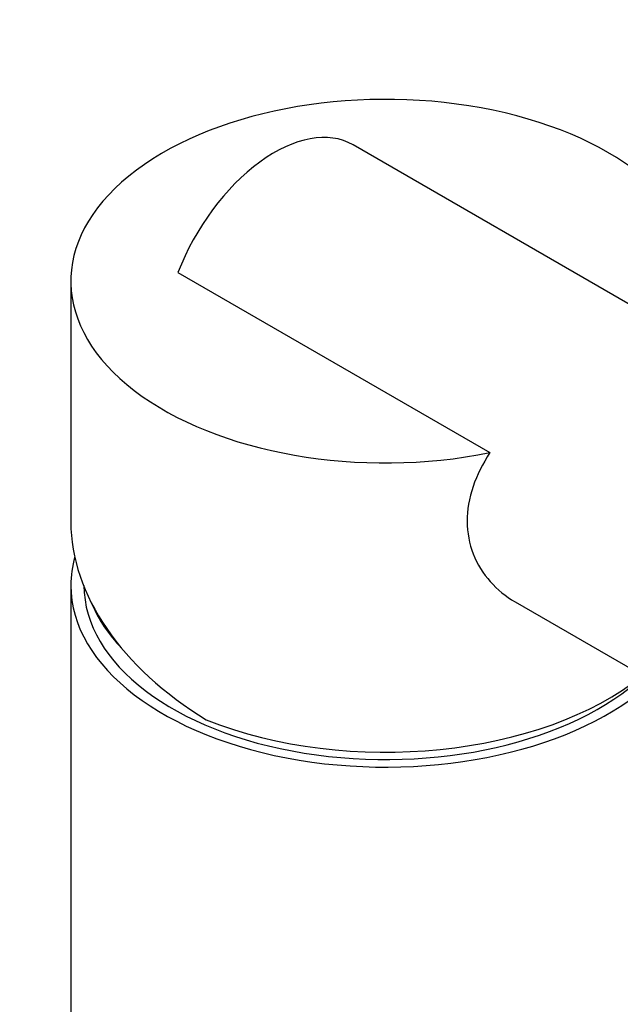
# Model space of a CAD drawing. Units: millimetres. Extents: x 0 to 1396, y 0 to 1767.
# Drawn here: x 1035 to 1081, y 530 to 605 of the extents above; entities that cross this region are included whole.
import ezdxf
from ezdxf import colors
from ezdxf.entities.mleader import LeaderData, LeaderLine
from ezdxf.math import Vec2, Vec3

# ---------------------------------------------------------------- set-up
doc = ezdxf.new("R2010")
doc.units = ezdxf.units.MM
doc.layers.add('DV7_Défaut', color=7, linetype='Continuous')
doc.layers.add('Défaut', color=7, linetype='Continuous')

# ---------------------------------------------------------------- blocks, each defined once
blk = doc.blocks.new('_DOT')
at = {"color": 0}
blk.add_line((0, 0), (-1, 0), dxfattribs=at)
at = {"color": 0, "const_width": 0.333}
blk.add_lwpolyline([(-0.1665, 0, 1), (0.1665, 0, 1)], format="xyb", close=True, dxfattribs=at)
blk = doc.blocks.new('SE6')
at = {"layer": 'DV7_Défaut', "color": 7, "linetype": 'Continuous'}
for p, q in [((1097.202, 574.274), (1060.432, 595.503)), ((1047.084, 585.767), (1070.866, 572.037)), ((1038.918, 585.111), (1038.918, 566.752)), ((1038.918, 561.923), (1038.918, 485.172)), ((1072.783, 560.66), (1084.111, 554.12))]:
    blk.add_line(p, q, dxfattribs=at)
for centre, major_axis, ratio, start_param, end_param in [((1062.918, 585.111), (24, 0), 0.57735, 0, 5.049955), ((1054.432, 585.111), (-6, -10.392), 0.57735, 3.141593, 4.974188), ((1062.918, 563.807), (23.7, -5.555), 0.680497, 3.299752, 4.264019), ((1062.918, 561.923), (-24, 0), 0.57735, 6.126197, 6.283185), ((1062.918, 561.923), (-24, 0), 0.57735, 0, 2.584397), ((1062.918, 561.923), (-23, 0), 0.57735, 0, 2.594506), ((1062.918, 563.556), (-23, 0), 0.57735, 0.235821, 0.502714), ((1062.918, 563.066), (-24, 0), 0.57735, 0.964267, 2.524887)]:
    blk.add_ellipse(centre, major_axis=major_axis, ratio=ratio, start_param=start_param, end_param=end_param, dxfattribs=at)
blk.add_open_spline([(1070.866, 572.037), (1070.32, 571.188), (1069.886, 570.33), (1069.284, 568.565), (1069.127, 567.674), (1069.132, 565.944), (1069.296, 565.092), (1069.904, 563.541), (1070.353, 562.821), (1071.437, 561.591), (1072.082, 561.066), (1072.783, 560.66)], degree=3, knots=[0, 0, 0, 0, 0.200295, 0.200295, 0.400589, 0.400589, 0.600884, 0.600884, 0.801179, 0.801179, 1, 1, 1, 1], dxfattribs=at)

msp = doc.modelspace()

# ---------------------------------------------------------------- block references
at = {"layer": 'Défaut'}
msp.add_blockref('SE6', (0, 0), dxfattribs=at)

# ---------------------------------------------------------------- leaders
at = {"layer": 'Défaut', "color": 7, "linetype": 'Continuous'}
ml = msp.add_multileader_mtext('Standard', dxfattribs=at)
ml.set_content('{\\pxsm0.9;\\fSolid Edge ISO|b1||i0||c0|p34;\\W1.;01/09/2016\\P}', color=256)
ml.set_leader_properties()
ml.set_arrow_properties(name='DOT')
ml.build(insert=Vec2(0, 0))
ml.multileader.update_dxf_attribs({"leader_type": 0, "dogleg_length": 0, "arrow_head_size": 12})
ctx = ml.context
ctx.base_point, ctx.char_height, ctx.arrow_head_size, ctx.landing_gap_size = Vec3(1308.077, 1759.766), 12, 12, 4.2
notes = []
notes.append((ctx, [(0, (0, 0, 0), (0, 0), (1, 0), 1, [])]))
ctx.mtext.insert = Vec3(1310.077, 1765.886)
for ctx, leaders in notes:
    for number, flags, end, landing, length, lines in leaders:
        leader = LeaderData()
        leader.index, (leader.has_last_leader_line, leader.has_dogleg_vector, leader.attachment_direction) = number, flags
        leader.last_leader_point, leader.dogleg_vector, leader.dogleg_length = Vec3(end), Vec3(landing), length
        for number, points, colour, breaks in lines:
            line = LeaderLine()
            line.index, line.vertices, line.color, line.breaks = number, Vec3.list(points), colors.encode_raw_color(colour), breaks
            leader.lines.append(line)
        ctx.leaders.append(leader)

doc.saveas('drawing.dxf')
